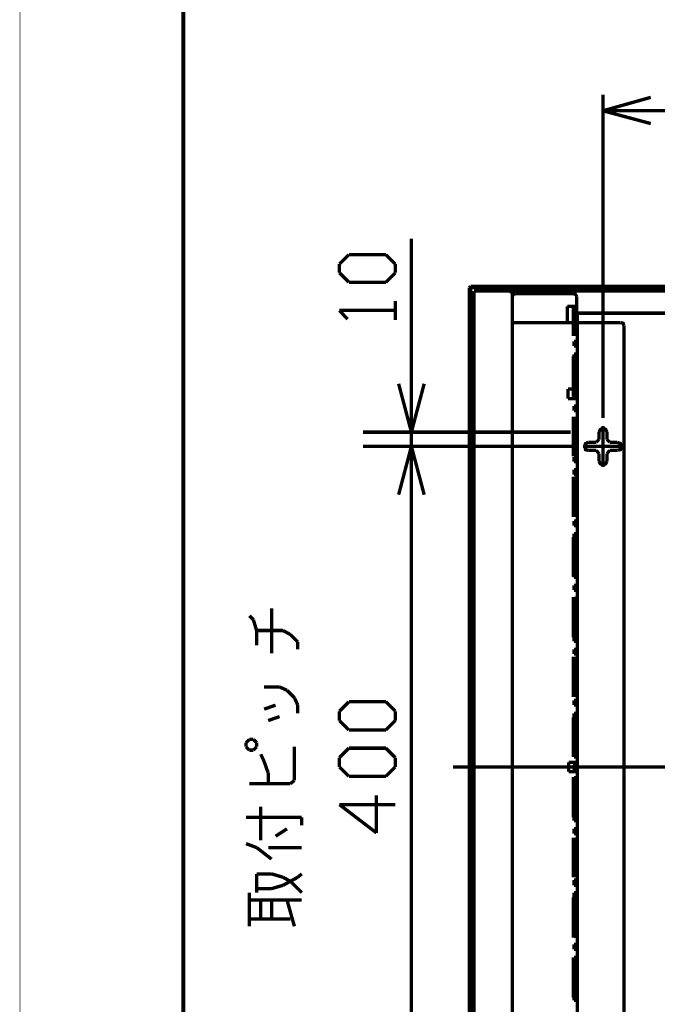
# Model space of a CAD drawing. Extents: x 3 to 207, y 7 to 290.
# Drawn here: x 3 to 43, y 122 to 184 of the extents above; entities that cross this region are included whole.
import ezdxf

# ---------------------------------------------------------------- set-up
doc = ezdxf.new("R2010")
doc.units = 0
doc.layers.add('LAYER_1', color=7, linetype='CONTINUOUS')

# ---------------------------------------------------------------- blocks, each defined once
blk = doc.blocks.new('AIGNBL01010002')
at = {"layer": 'LAYER_1', "const_width": 0.05}
blk.add_lwpolyline([(3.175, 6.7169), (206.756, 6.7169), (206.756, 290.2656), (3.175, 290.2656)], close=True, dxfattribs=at)
blk = doc.blocks.new('AIGNBL01010003')
at = {"layer": 'LAYER_1', "const_width": 0.05}
blk.add_lwpolyline([(3.175, 6.7169), (206.756, 6.7169), (206.756, 290.2656), (3.175, 290.2656)], close=True, dxfattribs=at)
blk = doc.blocks.new('AIGNBL01010005')
at = {"layer": 'LAYER_1', "const_width": 0.05}
blk.add_lwpolyline([(3.175, 6.7169), (206.756, 6.7169), (206.756, 290.2656), (3.175, 290.2656)], close=True, dxfattribs=at)
blk = doc.blocks.new('AIGNBL01010007')
at = {"layer": 'LAYER_1', "const_width": 0.05}
blk.add_lwpolyline([(3.175, 6.7169), (206.756, 6.7169), (206.756, 290.2656), (3.175, 290.2656)], close=True, dxfattribs=at)
at = {"layer": 'LAYER_1', "const_width": 0.254}
blk.add_lwpolyline([(13.462, 277.7772), (200.2367, 277.7772), (200.2367, 15.3106), (13.462, 15.3106), (13.462, 277.7772)], dxfattribs=at)
blk = doc.blocks.new('AIGNBL01010008')
at = {"layer": 'LAYER_1', "const_width": 0.05}
blk.add_lwpolyline([(3.175, 6.7169), (206.756, 6.7169), (206.756, 290.2656), (3.175, 290.2656)], close=True, dxfattribs=at)
blk = doc.blocks.new('AIGNBL01010009')
at = {"layer": 'LAYER_1', "const_width": 0.05}
blk.add_lwpolyline([(3.175, 6.7169), (206.756, 6.7169), (206.756, 290.2656), (3.175, 290.2656)], close=True, dxfattribs=at)
blk = doc.blocks.new('AIGNBL0101000D')
at = {"layer": 'LAYER_1', "const_width": 0.05}
blk.add_lwpolyline([(3.175, 6.7169), (206.756, 6.7169), (206.756, 290.2656), (3.175, 290.2656)], close=True, dxfattribs=at)
blk = doc.blocks.new('AIGNBL0101000E')
at = {"layer": 'LAYER_1', "const_width": 0.05}
blk.add_lwpolyline([(3.175, 6.7169), (206.756, 6.7169), (206.756, 290.2656), (3.175, 290.2656)], close=True, dxfattribs=at)
blk = doc.blocks.new('AIGNBL0101000F')
at = {"layer": 'LAYER_1', "const_width": 0.05}
blk.add_lwpolyline([(3.175, 6.7169), (206.756, 6.7169), (206.756, 290.2656), (3.175, 290.2656)], close=True, dxfattribs=at)
blk = doc.blocks.new('AIGNBL01010010')
at = {"layer": 'LAYER_1', "const_width": 0.05}
blk.add_lwpolyline([(3.175, 6.7169), (206.756, 6.7169), (206.756, 290.2656), (3.175, 290.2656)], close=True, dxfattribs=at)
blk = doc.blocks.new('AIGNBL01010011')
at = {"layer": 'LAYER_1', "const_width": 0.05}
blk.add_lwpolyline([(3.175, 6.7169), (206.756, 6.7169), (206.756, 290.2656), (3.175, 290.2656)], close=True, dxfattribs=at)
blk = doc.blocks.new('AIGNBL01010012')
at = {"layer": 'LAYER_1', "const_width": 0.05}
blk.add_lwpolyline([(3.175, 6.7169), (206.756, 6.7169), (206.756, 290.2656), (3.175, 290.2656)], close=True, dxfattribs=at)
blk = doc.blocks.new('AIGNBL01010013')
at = {"layer": 'LAYER_1', "const_width": 0.05}
blk.add_lwpolyline([(3.175, 6.7169), (206.756, 6.7169), (206.756, 290.2656), (3.175, 290.2656)], close=True, dxfattribs=at)
blk = doc.blocks.new('AIGNBL01010014')
at = {"layer": 'LAYER_1', "const_width": 0.05}
blk.add_lwpolyline([(3.175, 6.7169), (206.756, 6.7169), (206.756, 290.2656), (3.175, 290.2656)], close=True, dxfattribs=at)
blk = doc.blocks.new('AIGNBL01010015')
at = {"layer": 'LAYER_1', "const_width": 0.05}
blk.add_lwpolyline([(3.175, 6.7169), (206.756, 6.7169), (206.756, 290.2656), (3.175, 290.2656)], close=True, dxfattribs=at)
blk = doc.blocks.new('AIGNBL01010016')
at = {"layer": 'LAYER_1', "const_width": 0.05}
blk.add_lwpolyline([(3.175, 6.7169), (206.756, 6.7169), (206.756, 290.2656), (3.175, 290.2656)], close=True, dxfattribs=at)
blk = doc.blocks.new('AIGNBL01010017')
at = {"layer": 'LAYER_1', "const_width": 0.05}
blk.add_lwpolyline([(3.175, 6.7169), (206.756, 6.7169), (206.756, 290.2656), (3.175, 290.2656)], close=True, dxfattribs=at)
blk = doc.blocks.new('AIGNBL01010018')
at = {"layer": 'LAYER_1', "const_width": 0.05}
blk.add_lwpolyline([(3.175, 6.7169), (206.756, 6.7169), (206.756, 290.2656), (3.175, 290.2656)], close=True, dxfattribs=at)
blk = doc.blocks.new('AIGNBL01010019')
at = {"layer": 'LAYER_1', "const_width": 0.05}
blk.add_lwpolyline([(3.175, 6.7169), (206.756, 6.7169), (206.756, 290.2656), (3.175, 290.2656)], close=True, dxfattribs=at)
blk = doc.blocks.new('AIGNBL0101001A')
at = {"layer": 'LAYER_1', "const_width": 0.05}
blk.add_lwpolyline([(3.175, 6.7169), (206.756, 6.7169), (206.756, 290.2656), (3.175, 290.2656)], close=True, dxfattribs=at)
blk = doc.blocks.new('AIGNBL0101001B')
at = {"layer": 'LAYER_1', "const_width": 0.05}
blk.add_lwpolyline([(3.175, 6.7169), (206.756, 6.7169), (206.756, 290.2656), (3.175, 290.2656)], close=True, dxfattribs=at)
blk = doc.blocks.new('AIGNBL0101001C')
at = {"layer": 'LAYER_1', "const_width": 0.05}
blk.add_lwpolyline([(3.175, 6.7169), (206.756, 6.7169), (206.756, 290.2656), (3.175, 290.2656)], close=True, dxfattribs=at)
blk = doc.blocks.new('AIGNBL0101001D')
at = {"layer": 'LAYER_1', "const_width": 0.05}
blk.add_lwpolyline([(3.175, 6.7169), (206.756, 6.7169), (206.756, 290.2656), (3.175, 290.2656)], close=True, dxfattribs=at)
blk = doc.blocks.new('AIGNBL0101001E')
at = {"layer": 'LAYER_1', "const_width": 0.05}
blk.add_lwpolyline([(3.175, 6.7169), (206.756, 6.7169), (206.756, 290.2656), (3.175, 290.2656)], close=True, dxfattribs=at)
blk = doc.blocks.new('AIGNBL0101001F')
at = {"layer": 'LAYER_1', "const_width": 0.05}
blk.add_lwpolyline([(3.175, 6.7169), (206.756, 6.7169), (206.756, 290.2656), (3.175, 290.2656)], close=True, dxfattribs=at)
blk = doc.blocks.new('AIGNBL01010020')
at = {"layer": 'LAYER_1', "const_width": 0.05}
blk.add_lwpolyline([(3.175, 6.7169), (206.756, 6.7169), (206.756, 290.2656), (3.175, 290.2656)], close=True, dxfattribs=at)
blk = doc.blocks.new('AIGNBL01010021')
at = {"layer": 'LAYER_1', "const_width": 0.05}
blk.add_lwpolyline([(3.175, 6.7169), (206.756, 6.7169), (206.756, 290.2656), (3.175, 290.2656)], close=True, dxfattribs=at)
blk = doc.blocks.new('AIGNBL01010022')
at = {"layer": 'LAYER_1', "const_width": 0.05}
blk.add_lwpolyline([(3.175, 6.7169), (206.756, 6.7169), (206.756, 290.2656), (3.175, 290.2656)], close=True, dxfattribs=at)
blk = doc.blocks.new('AIGNBL01010025')
at = {"layer": 'LAYER_1', "const_width": 0.05}
blk.add_lwpolyline([(3.175, 6.7169), (206.756, 6.7169), (206.756, 290.2656), (3.175, 290.2656)], close=True, dxfattribs=at)
blk = doc.blocks.new('AIGNBL01010026')
at = {"layer": 'LAYER_1', "const_width": 0.05}
blk.add_lwpolyline([(3.175, 6.7169), (206.756, 6.7169), (206.756, 290.2656), (3.175, 290.2656)], close=True, dxfattribs=at)
blk = doc.blocks.new('AIGNBL0101002A')
at = {"layer": 'LAYER_1', "const_width": 0.05}
blk.add_lwpolyline([(3.175, 6.7169), (206.756, 6.7169), (206.756, 290.2656), (3.175, 290.2656)], close=True, dxfattribs=at)
blk = doc.blocks.new('AIGNBL0101002B')
at = {"layer": 'LAYER_1', "const_width": 0.05}
blk.add_lwpolyline([(3.175, 6.7169), (206.756, 6.7169), (206.756, 290.2656), (3.175, 290.2656)], close=True, dxfattribs=at)
blk = doc.blocks.new('AIGNBL0101002C')
at = {"layer": 'LAYER_1', "const_width": 0.05}
blk.add_lwpolyline([(3.175, 6.7169), (206.756, 6.7169), (206.756, 290.2656), (3.175, 290.2656)], close=True, dxfattribs=at)
blk = doc.blocks.new('AIGNBL0101002D')
at = {"layer": 'LAYER_1', "const_width": 0.05}
blk.add_lwpolyline([(3.175, 6.7169), (206.756, 6.7169), (206.756, 290.2656), (3.175, 290.2656)], close=True, dxfattribs=at)
blk = doc.blocks.new('AIGNBL0101002E')
at = {"layer": 'LAYER_1', "const_width": 0.05}
blk.add_lwpolyline([(3.175, 6.7169), (206.756, 6.7169), (206.756, 290.2656), (3.175, 290.2656)], close=True, dxfattribs=at)
blk = doc.blocks.new('AIGNBL0101002F')
at = {"layer": 'LAYER_1', "const_width": 0.05}
blk.add_lwpolyline([(3.175, 6.7169), (206.756, 6.7169), (206.756, 290.2656), (3.175, 290.2656)], close=True, dxfattribs=at)
blk = doc.blocks.new('AIGNBL01010030')
at = {"layer": 'LAYER_1', "const_width": 0.05}
blk.add_lwpolyline([(3.175, 6.7169), (206.756, 6.7169), (206.756, 290.2656), (3.175, 290.2656)], close=True, dxfattribs=at)
blk = doc.blocks.new('AIGNBL01010031')
at = {"layer": 'LAYER_1', "const_width": 0.05}
blk.add_lwpolyline([(3.175, 6.7169), (206.756, 6.7169), (206.756, 290.2656), (3.175, 290.2656)], close=True, dxfattribs=at)
blk = doc.blocks.new('AIGNBL01010036')
at = {"layer": 'LAYER_1', "const_width": 0.05}
blk.add_lwpolyline([(3.175, 6.7169), (206.756, 6.7169), (206.756, 290.2656), (3.175, 290.2656)], close=True, dxfattribs=at)
blk = doc.blocks.new('AIGNBL01010037')
at = {"layer": 'LAYER_1', "const_width": 0.05}
blk.add_lwpolyline([(3.175, 6.7169), (206.756, 6.7169), (206.756, 290.2656), (3.175, 290.2656)], close=True, dxfattribs=at)
blk = doc.blocks.new('AIGNBL01010038')
at = {"layer": 'LAYER_1', "const_width": 0.05}
blk.add_lwpolyline([(3.175, 6.7169), (206.756, 6.7169), (206.756, 290.2656), (3.175, 290.2656)], close=True, dxfattribs=at)
blk = doc.blocks.new('AIGNBL01010039')
at = {"layer": 'LAYER_1', "const_width": 0.05}
blk.add_lwpolyline([(3.175, 6.7169), (206.756, 6.7169), (206.756, 290.2656), (3.175, 290.2656)], close=True, dxfattribs=at)
at = {"layer": 'LAYER_1', "const_width": 0.2117}
for points in [[(31.4537, 166.9909), (31.5383, 167.0756)], [(31.4537, 106.6236), (31.4537, 166.9909)], [(31.4537, 166.9909), (76.8773, 166.9909)], [(31.5383, 167.0756), (76.7503, 167.0756)], [(31.5383, 106.4966), (31.5383, 167.0756)], [(38.2693, 165.3822), (38.2693, 136.8072)], [(38.2693, 164.7896), (34.163, 164.7896)], [(40.9787, 164.7896), (38.2693, 164.7896)], [(41.1903, 164.6202), (41.148, 164.7472), (40.9787, 164.7896)], [(41.1903, 164.6202), (41.1903, 136.8072)], [(40.132, 157.8892), (40.0473, 158.0586), (39.878, 158.1432), (39.7087, 158.0586), (39.624, 157.8892)], [(39.878, 158.2702), (39.878, 155.6879)], [(39.624, 157.4236), (39.4547, 157.2542)], [(39.624, 157.4236), (39.624, 157.8892)], [(40.132, 157.4236), (40.132, 157.8892)], [(40.3013, 157.2542), (40.132, 157.4236)], [(38.1, 157.0002), (26.797, 157.0002)], [(27.0087, 153.9522), (27.813, 157.0002)], [(27.813, 157.0002), (28.6173, 153.9522)], [(27.813, 157.0002), (27.813, 153.9522)], [(41.148, 157.0002), (38.608, 157.0002)], [(38.9467, 157.2542), (38.7773, 157.1696), (38.735, 157.0002), (38.7773, 156.7886), (38.9467, 156.7462)], [(39.4547, 157.2542), (38.9467, 157.2542)], [(40.767, 157.2542), (40.3013, 157.2542)], [(40.767, 156.7462), (40.9787, 156.7886), (41.021, 157.0002), (40.9787, 157.1696), (40.767, 157.2542)], [(39.4547, 156.7462), (38.9467, 156.7462)], [(39.4547, 156.7462), (39.624, 156.5346)], [(39.624, 156.0689), (39.624, 156.5346)], [(40.132, 156.5346), (40.3013, 156.7462)], [(40.132, 156.0689), (40.132, 156.5346)], [(40.767, 156.7462), (40.3013, 156.7462)], [(39.624, 156.0689), (39.7087, 155.8996), (39.878, 155.8149), (40.0473, 155.8996), (40.132, 156.0689)], [(27.813, 153.9522), (27.813, 119.6199)], [(77.8933, 136.8072), (30.4377, 136.8072)], [(38.2693, 108.2322), (38.2693, 136.8072)], [(41.1903, 108.9942), (41.1903, 136.8072)], [(19.0077, 130.0762), (19.7273, 129.8646)], [(20.6587, 129.8646), (19.7273, 129.3566)], [(19.7273, 129.8646), (20.193, 129.6106)], [(20.193, 129.6106), (20.9127, 128.8909)], [(20.9127, 130.0762), (20.6587, 129.8646)], [(17.6107, 128.8909), (17.6107, 126.7742)], [(19.0077, 129.1449), (18.0763, 129.1449)], [(19.7273, 129.3566), (19.0077, 129.1449)], [(18.3303, 127.2399), (18.3303, 128.4252)], [(19.0077, 128.4252), (19.0077, 127.2399)], [(20.447, 126.7742), (19.9813, 128.4252)], [(17.6107, 127.2399), (20.193, 127.2399)]]:
    blk.add_lwpolyline(points, dxfattribs=at)
blk = doc.blocks.new('AIGNBL0101003A')
at = {"layer": 'LAYER_1', "const_width": 0.05}
blk.add_lwpolyline([(3.175, 6.7169), (206.756, 6.7169), (206.756, 290.2656), (3.175, 290.2656)], close=True, dxfattribs=at)
at = {"layer": 'LAYER_1', "const_width": 0.2117}
for points in [[(31.75, 166.7792), (31.75, 106.8352)], [(33.9513, 166.7792), (31.75, 166.7792)], [(76.4117, 166.7792), (33.9513, 166.7792)], [(34.163, 166.5676), (34.1207, 166.7369), (33.9513, 166.7792)], [(34.3747, 166.6099), (34.2477, 166.5676), (34.163, 166.4406)], [(34.163, 166.5676), (34.163, 107.0046)], [(34.163, 164.7896), (34.163, 166.4406)], [(34.3747, 166.6099), (38.0153, 166.6099)], [(70.104, 165.3822), (38.227, 165.3822)], [(34.163, 164.7896), (38.227, 164.7896)], [(17.8647, 146.0782), (17.6107, 146.3322)], [(19.0077, 146.7979), (19.0077, 143.9616)], [(18.0763, 145.3586), (17.8647, 146.0782)], [(19.7273, 145.4009), (18.0763, 145.4009)], [(18.0763, 144.4696), (18.0763, 145.3586)], [(20.193, 145.1469), (19.7273, 145.4009)], [(20.6587, 144.6812), (20.193, 145.1469)], [(20.6587, 144.2156), (20.6587, 144.6812)], [(19.5157, 141.8449), (18.542, 141.8449)], [(19.9813, 141.6332), (19.5157, 141.8449)], [(20.447, 141.1676), (19.9813, 141.6332)], [(19.2617, 140.7019), (18.542, 140.4479)], [(20.6587, 140.7019), (20.447, 141.1676)], [(20.6587, 140.1939), (20.6587, 140.7019)], [(23.2833, 140.3209), (23.876, 140.9136)], [(23.876, 140.9136), (26.2043, 140.9136)], [(26.2043, 140.9136), (26.797, 140.3209)], [(23.2833, 139.7282), (23.2833, 140.3209)], [(26.797, 140.3209), (26.797, 139.7282)], [(19.5157, 139.9822), (18.796, 139.7282)], [(23.876, 139.1356), (23.2833, 139.7282)], [(26.797, 139.7282), (26.2043, 139.1356)], [(26.2043, 139.1356), (23.876, 139.1356)], [(17.6107, 138.5429), (17.399, 138.3312)], [(17.399, 138.3312), (17.399, 138.0772)], [(17.8647, 138.5429), (17.6107, 138.5429)], [(18.0763, 138.3312), (17.8647, 138.5429)], [(18.0763, 138.0772), (18.0763, 138.3312)], [(17.399, 138.0772), (17.6107, 137.8656)], [(17.6107, 137.8656), (17.8647, 137.8656)], [(17.8647, 137.8656), (18.0763, 138.0772)], [(18.542, 137.1459), (18.3303, 137.6116)], [(20.447, 138.0772), (20.447, 135.9606)], [(23.2833, 137.3999), (23.876, 137.9926)], [(23.876, 137.9926), (26.2043, 137.9926)], [(26.2043, 137.9926), (26.797, 137.3999)], [(18.796, 136.4262), (18.542, 137.1459)], [(23.2833, 136.8072), (23.2833, 137.3999)], [(26.797, 137.3999), (26.797, 136.8072)], [(18.796, 135.7489), (18.796, 136.4262)], [(23.876, 136.2146), (23.2833, 136.8072)], [(26.797, 136.8072), (26.2043, 136.2146)], [(20.193, 135.7489), (17.6107, 135.7489)], [(20.447, 135.9606), (20.193, 135.7489)], [(26.2043, 136.2146), (23.876, 136.2146)], [(23.2833, 134.4366), (25.6117, 132.6586)], [(26.797, 134.4366), (23.2833, 134.4366)], [(25.6117, 132.6586), (25.6117, 135.0292)], [(18.3303, 134.3096), (18.3303, 132.1929)], [(20.9127, 133.6322), (17.399, 133.6322)], [(20.9127, 133.1242), (20.9127, 133.6322)], [(19.9813, 132.9126), (19.2617, 132.4469)], [(18.0763, 131.7272), (17.399, 131.9812)], [(19.0077, 131.0076), (18.0763, 131.7272)], [(20.9127, 131.7272), (18.796, 131.7272)], [(18.0763, 130.0762), (19.0077, 130.0762)], [(18.0763, 128.8909), (18.0763, 130.0762)], [(20.9127, 128.4252), (17.6107, 128.4252)]]:
    blk.add_lwpolyline(points, dxfattribs=at)
blk = doc.blocks.new('AIGNBL0101003C')
at = {"layer": 'LAYER_1', "const_width": 0.05}
blk.add_lwpolyline([(3.175, 6.7169), (206.756, 6.7169), (206.756, 290.2656), (3.175, 290.2656)], close=True, dxfattribs=at)
blk = doc.blocks.new('AIGNBL0101003E')
at = {"layer": 'LAYER_1', "const_width": 0.05}
blk.add_lwpolyline([(3.175, 6.7169), (206.756, 6.7169), (206.756, 290.2656), (3.175, 290.2656)], close=True, dxfattribs=at)
at = {"layer": 'LAYER_1', "const_width": 0.2117}
for points in [[(38.227, 166.4406), (38.1423, 166.5676), (38.0153, 166.6099)], [(38.227, 166.4406), (38.227, 164.7896)]]:
    blk.add_lwpolyline(points, dxfattribs=at)
blk = doc.blocks.new('AIGNBL01010040')
at = {"layer": 'LAYER_1', "const_width": 0.05}
blk.add_lwpolyline([(3.175, 6.7169), (206.756, 6.7169), (206.756, 290.2656), (3.175, 290.2656)], close=True, dxfattribs=at)
at = {"layer": 'LAYER_1', "const_width": 0.2117}
for points in [[(39.878, 158.7782), (39.878, 179.1406)], [(39.878, 178.1246), (42.8837, 178.9712)], [(42.8837, 177.3202), (39.878, 178.1246)], [(39.878, 178.1246), (42.8837, 178.1246)], [(65.405, 178.1246), (42.8837, 178.1246)], [(38.227, 165.8056), (37.6343, 165.8056)], [(37.6343, 165.8056), (37.6343, 164.7896)], [(38.227, 165.8056), (38.0153, 165.8056)], [(38.0153, 165.8056), (38.0153, 163.9429)], [(38.227, 165.8056), (38.227, 163.9429)], [(38.227, 165.8056), (38.227, 163.9429)], [(38.2693, 165.0436), (38.0153, 165.0436)], [(38.0577, 165.2129), (38.0577, 164.9166)], [(38.0577, 165.2129), (38.227, 165.2129)], [(38.0577, 164.9166), (38.227, 164.9166)], [(37.6343, 164.7896), (38.227, 164.7896)], [(38.2693, 164.2392), (38.0153, 164.2392)], [(38.0577, 164.4086), (38.0577, 164.1122)], [(38.0577, 164.4086), (38.227, 164.4086)], [(38.0577, 164.1122), (38.227, 164.1122)], [(38.0577, 163.6042), (38.0577, 163.3079)], [(38.0577, 163.6042), (38.227, 163.6042)], [(38.2693, 163.4349), (38.0153, 163.4349)], [(38.0577, 163.3079), (38.227, 163.3079)], [(38.0153, 162.6729), (38.0153, 160.1329)], [(38.2693, 162.6306), (38.0153, 162.6306)], [(38.0577, 162.7999), (38.0577, 162.5036)], [(38.0577, 162.7999), (38.227, 162.7999)], [(38.0577, 162.5036), (38.227, 162.5036)], [(38.227, 162.6729), (38.227, 160.1329)], [(38.227, 162.6729), (38.227, 160.1329)], [(38.2693, 161.8262), (38.0153, 161.8262)], [(38.0577, 161.9956), (38.0577, 161.6569)], [(38.0577, 161.9956), (38.227, 161.9956)], [(38.0577, 161.6569), (38.227, 161.6569)], [(38.0577, 161.1912), (38.0577, 160.8526)], [(38.0577, 161.1912), (38.227, 161.1912)], [(37.6767, 160.5986), (37.6767, 160.0059)], [(37.6767, 160.5986), (38.227, 160.5986)], [(38.2693, 161.0219), (38.0153, 161.0219)], [(38.0577, 160.8526), (38.227, 160.8526)], [(38.1, 160.5986), (38.1, 160.0059)], [(38.227, 160.5986), (38.227, 160.0059)], [(37.6767, 160.0059), (38.227, 160.0059)], [(38.2693, 160.2176), (38.0153, 160.2176)], [(38.0577, 160.3446), (38.0577, 160.0482)], [(38.0577, 160.3446), (38.227, 160.3446)], [(38.0577, 160.0482), (38.227, 160.0482)], [(38.2693, 159.4132), (38.0153, 159.4132)], [(38.0577, 159.5402), (38.0577, 159.2439)], [(38.0577, 159.5402), (38.227, 159.5402)], [(38.0577, 159.2439), (38.227, 159.2439)], [(38.0153, 158.8629), (38.0153, 156.3652)], [(38.2693, 158.6089), (38.0153, 158.6089)], [(38.0577, 158.7359), (38.0577, 158.4396)], [(38.0577, 158.7359), (38.227, 158.7359)], [(38.227, 158.8629), (38.227, 156.3652)], [(38.227, 158.8629), (38.227, 156.3652)], [(38.0577, 158.4396), (38.227, 158.4396)], [(38.2693, 157.8046), (38.0153, 157.8046)], [(38.0577, 157.9316), (38.0577, 157.6352)], [(38.0577, 157.9316), (38.227, 157.9316)], [(38.0577, 157.6352), (38.227, 157.6352)], [(38.2693, 157.0002), (38.0153, 157.0002)], [(38.0577, 157.1272), (38.0577, 156.8309)], [(38.0577, 157.1272), (38.227, 157.1272)], [(38.0577, 156.8309), (38.227, 156.8309)], [(38.2693, 156.1959), (38.0153, 156.1959)], [(38.0577, 156.3229), (38.0577, 156.0266)], [(38.0577, 156.3229), (38.227, 156.3229)], [(38.0577, 156.0266), (38.227, 156.0266)], [(38.0577, 155.5186), (38.0577, 155.2222)], [(38.0577, 155.5186), (38.227, 155.5186)], [(38.2693, 155.3492), (38.0153, 155.3492)], [(38.0153, 155.0952), (38.0153, 152.5552)], [(38.0577, 155.2222), (38.227, 155.2222)], [(38.227, 155.0952), (38.227, 152.5552)], [(38.227, 155.0952), (38.227, 152.5552)], [(38.2693, 154.5449), (38.0153, 154.5449)], [(38.0577, 154.7142), (38.0577, 154.4179)], [(38.0577, 154.7142), (38.227, 154.7142)], [(38.0577, 154.4179), (38.227, 154.4179)], [(38.2693, 153.7406), (38.0153, 153.7406)], [(38.0577, 153.9099), (38.0577, 153.6136)], [(38.0577, 153.9099), (38.227, 153.9099)], [(38.0577, 153.6136), (38.227, 153.6136)], [(38.0577, 153.1056), (38.0577, 152.8092)], [(38.0577, 153.1056), (38.227, 153.1056)], [(38.2693, 152.9362), (38.0153, 152.9362)], [(38.0577, 152.8092), (38.227, 152.8092)], [(38.2693, 152.1319), (38.0153, 152.1319)], [(38.0577, 152.3012), (38.0577, 152.0049)], [(38.0577, 152.3012), (38.227, 152.3012)], [(38.0577, 152.0049), (38.227, 152.0049)], [(38.2693, 151.3276), (38.0153, 151.3276)], [(38.0153, 151.2852), (38.0153, 148.7876)], [(38.0577, 151.4969), (38.0577, 151.2006)], [(38.0577, 151.4969), (38.227, 151.4969)], [(38.0577, 151.2006), (38.227, 151.2006)], [(38.227, 151.2852), (38.227, 148.7876)], [(38.227, 151.2852), (38.227, 148.7876)], [(38.0577, 150.6926), (38.0577, 150.3539)], [(38.0577, 150.6926), (38.227, 150.6926)], [(38.2693, 150.5232), (38.0153, 150.5232)], [(38.0577, 150.3539), (38.227, 150.3539)], [(38.2693, 149.7189), (38.0153, 149.7189)], [(38.0577, 149.8882), (38.0577, 149.5496)], [(38.0577, 149.8882), (38.227, 149.8882)], [(38.0577, 149.5496), (38.227, 149.5496)], [(38.2693, 148.9146), (38.0153, 148.9146)], [(38.0577, 149.0416), (38.0577, 148.7452)], [(38.0577, 149.0416), (38.227, 149.0416)], [(38.0577, 148.7452), (38.227, 148.7452)], [(38.2693, 148.1102), (38.0153, 148.1102)], [(38.0577, 148.2372), (38.0577, 147.9409)], [(38.0577, 148.2372), (38.227, 148.2372)], [(38.0153, 147.5176), (38.0153, 144.9776)], [(38.0577, 147.9409), (38.227, 147.9409)], [(38.227, 147.5176), (38.227, 144.9776)], [(38.227, 147.5176), (38.227, 144.9776)], [(38.2693, 147.3059), (38.0153, 147.3059)], [(38.0577, 147.4329), (38.0577, 147.1366)], [(38.0577, 147.4329), (38.227, 147.4329)], [(38.0577, 147.1366), (38.227, 147.1366)], [(38.2693, 146.5016), (38.0153, 146.5016)], [(38.0577, 146.6286), (38.0577, 146.3322)], [(38.0577, 146.6286), (38.227, 146.6286)], [(38.0577, 146.3322), (38.227, 146.3322)], [(38.2693, 145.6972), (38.0153, 145.6972)], [(38.0577, 145.8242), (38.0577, 145.5279)], [(38.0577, 145.8242), (38.227, 145.8242)], [(38.0577, 145.5279), (38.227, 145.5279)], [(38.0577, 145.0199), (38.0577, 144.7236)], [(38.0577, 145.0199), (38.227, 145.0199)], [(38.2693, 144.8506), (38.0153, 144.8506)], [(38.0577, 144.7236), (38.227, 144.7236)], [(38.2693, 144.0462), (38.0153, 144.0462)], [(38.0153, 143.7499), (38.0153, 141.2099)], [(38.0577, 144.2156), (38.0577, 143.9192)], [(38.0577, 144.2156), (38.227, 144.2156)], [(38.0577, 143.9192), (38.227, 143.9192)], [(38.227, 143.7499), (38.227, 141.2099)], [(38.227, 143.7499), (38.227, 141.2099)], [(38.2693, 143.2419), (38.0153, 143.2419)], [(38.0577, 143.4112), (38.0577, 143.1149)], [(38.0577, 143.4112), (38.227, 143.4112)], [(38.0577, 143.1149), (38.227, 143.1149)], [(38.0577, 142.6069), (38.0577, 142.3106)], [(38.0577, 142.6069), (38.227, 142.6069)], [(38.2693, 142.4376), (38.0153, 142.4376)], [(38.0577, 142.3106), (38.227, 142.3106)], [(38.2693, 141.6332), (38.0153, 141.6332)], [(38.0577, 141.8026), (38.0577, 141.5062)], [(38.0577, 141.8026), (38.227, 141.8026)], [(38.0577, 141.5062), (38.227, 141.5062)], [(38.2693, 140.8289), (38.0153, 140.8289)], [(38.0577, 140.9982), (38.0577, 140.7019)], [(38.0577, 140.9982), (38.227, 140.9982)], [(38.0577, 140.7019), (38.227, 140.7019)], [(38.2693, 140.0246), (38.0153, 140.0246)], [(38.0577, 140.1939), (38.0577, 139.8552)], [(38.0577, 140.1939), (38.227, 140.1939)], [(38.0153, 139.9399), (38.0153, 137.4422)], [(38.0577, 139.8552), (38.227, 139.8552)], [(38.0577, 139.3896), (38.0577, 139.0509)], [(38.0577, 139.3896), (38.227, 139.3896)], [(38.227, 139.9399), (38.227, 137.4422)], [(38.227, 139.9399), (38.227, 137.4422)], [(38.2693, 139.2202), (38.0153, 139.2202)], [(38.0577, 139.0509), (38.227, 139.0509)], [(38.2693, 138.4159), (38.0153, 138.4159)], [(38.0577, 138.5429), (38.0577, 138.2466)], [(38.0577, 138.5429), (38.227, 138.5429)], [(38.0577, 138.2466), (38.227, 138.2466)], [(38.2693, 137.6116), (38.0153, 137.6116)], [(38.0577, 137.7386), (38.0577, 137.4422)], [(38.0577, 137.7386), (38.227, 137.7386)], [(37.719, 136.5109), (37.719, 137.1036)], [(37.719, 137.1036), (38.2693, 137.1036)], [(38.0577, 137.4422), (38.227, 137.4422)], [(38.0577, 136.9342), (38.0577, 136.6379)], [(38.0577, 136.9342), (38.227, 136.9342)], [(38.1, 136.5109), (38.1, 137.1036)], [(38.2693, 136.5109), (38.2693, 137.1036)], [(37.719, 136.5109), (38.2693, 136.5109)], [(38.3963, 136.8072), (37.846, 136.8072)], [(38.2693, 136.8072), (38.0153, 136.8072)], [(38.0577, 136.6379), (38.227, 136.6379)], [(38.0153, 136.1722), (38.0153, 133.6322)], [(38.2693, 136.0029), (38.0153, 136.0029)], [(38.0577, 136.1299), (38.0577, 135.8336)], [(38.0577, 136.1299), (38.227, 136.1299)], [(38.0577, 135.8336), (38.227, 135.8336)], [(38.227, 136.1722), (38.227, 133.6322)], [(38.227, 136.1722), (38.227, 133.6322)], [(38.2693, 135.1986), (38.0153, 135.1986)], [(38.0577, 135.3256), (38.0577, 135.0292)], [(38.0577, 135.3256), (38.227, 135.3256)], [(38.0577, 135.0292), (38.227, 135.0292)], [(38.0577, 134.5212), (38.0577, 134.2249)], [(38.0577, 134.5212), (38.227, 134.5212)], [(38.2693, 134.3519), (38.0153, 134.3519)], [(38.0577, 134.2249), (38.227, 134.2249)], [(38.2693, 133.5476), (38.0153, 133.5476)], [(38.0577, 133.7169), (38.0577, 133.4206)], [(38.0577, 133.7169), (38.227, 133.7169)], [(38.0577, 133.4206), (38.227, 133.4206)], [(38.2693, 132.7432), (38.0153, 132.7432)], [(38.0577, 132.9126), (38.0577, 132.6162)], [(38.0577, 132.9126), (38.227, 132.9126)], [(38.0577, 132.6162), (38.227, 132.6162)], [(38.0153, 132.3622), (38.0153, 129.8646)], [(38.0577, 132.1082), (38.0577, 131.8119)], [(38.0577, 132.1082), (38.227, 132.1082)], [(38.227, 132.3622), (38.227, 129.8646)], [(38.227, 132.3622), (38.227, 129.8646)], [(38.2693, 131.9389), (38.0153, 131.9389)], [(38.0577, 131.8119), (38.227, 131.8119)], [(38.2693, 131.1346), (38.0153, 131.1346)], [(38.0577, 131.3039), (38.0577, 131.0076)], [(38.0577, 131.3039), (38.227, 131.3039)], [(38.0577, 131.0076), (38.227, 131.0076)], [(38.2693, 130.3302), (38.0153, 130.3302)], [(38.0577, 130.4996), (38.0577, 130.2032)], [(38.0577, 130.4996), (38.227, 130.4996)], [(38.0577, 130.2032), (38.227, 130.2032)], [(38.2693, 129.5259), (38.0153, 129.5259)], [(38.0577, 129.6952), (38.0577, 129.3566)], [(38.0577, 129.6952), (38.227, 129.6952)], [(38.0577, 129.3566), (38.227, 129.3566)], [(38.0577, 128.8909), (38.0577, 128.5522)], [(38.0577, 128.8909), (38.227, 128.8909)], [(38.2693, 128.7216), (38.0153, 128.7216)], [(38.0153, 128.5946), (38.0153, 126.0546)], [(38.0577, 128.5522), (38.227, 128.5522)], [(38.227, 128.5946), (38.227, 126.0546)], [(38.227, 128.5946), (38.227, 126.0546)], [(38.2693, 127.9172), (38.0153, 127.9172)], [(38.0577, 128.0442), (38.0577, 127.7479)], [(38.0577, 128.0442), (38.227, 128.0442)], [(38.0577, 127.7479), (38.227, 127.7479)], [(38.2693, 127.1129), (38.0153, 127.1129)], [(38.0577, 127.2399), (38.0577, 126.9436)], [(38.0577, 127.2399), (38.227, 127.2399)], [(38.0577, 126.9436), (38.227, 126.9436)], [(38.0577, 126.4356), (38.0577, 126.1392)], [(38.0577, 126.4356), (38.227, 126.4356)], [(38.2693, 126.3086), (38.0153, 126.3086)], [(38.0577, 126.1392), (38.227, 126.1392)], [(38.2693, 125.5042), (38.0153, 125.5042)], [(38.0577, 125.6312), (38.0577, 125.3349)], [(38.0577, 125.6312), (38.227, 125.6312)], [(38.0577, 125.3349), (38.227, 125.3349)], [(38.0153, 124.8269), (38.0153, 122.2869)], [(38.2693, 124.6999), (38.0153, 124.6999)], [(38.0577, 124.8269), (38.0577, 124.5306)], [(38.0577, 124.8269), (38.227, 124.8269)], [(38.0577, 124.5306), (38.227, 124.5306)], [(38.227, 124.8269), (38.227, 122.2869)], [(38.227, 124.8269), (38.227, 122.2869)], [(38.0577, 124.0226), (38.0577, 123.7262)], [(38.0577, 124.0226), (38.227, 124.0226)], [(38.2693, 123.8532), (38.0153, 123.8532)], [(38.0577, 123.7262), (38.227, 123.7262)], [(38.2693, 123.0489), (38.0153, 123.0489)], [(38.0577, 123.2182), (38.0577, 122.9219)], [(38.0577, 123.2182), (38.227, 123.2182)], [(38.0577, 122.9219), (38.227, 122.9219)], [(38.2693, 122.2446), (38.0153, 122.2446)], [(38.0577, 122.4139), (38.0577, 122.1176)], [(38.0577, 122.4139), (38.227, 122.4139)], [(38.0577, 122.1176), (38.227, 122.1176)]]:
    blk.add_lwpolyline(points, dxfattribs=at)
blk = doc.blocks.new('AIGNBL01010041')
at = {"layer": 'LAYER_1', "const_width": 0.05}
blk.add_lwpolyline([(3.175, 6.7169), (206.756, 6.7169), (206.756, 290.2656), (3.175, 290.2656)], close=True, dxfattribs=at)
blk = doc.blocks.new('AIGNBL01010042')
at = {"layer": 'LAYER_1', "const_width": 0.05}
blk.add_lwpolyline([(3.175, 6.7169), (206.756, 6.7169), (206.756, 290.2656), (3.175, 290.2656)], close=True, dxfattribs=at)
blk = doc.blocks.new('AIGNBL01010043')
at = {"layer": 'LAYER_1', "const_width": 0.05}
blk.add_lwpolyline([(3.175, 6.7169), (206.756, 6.7169), (206.756, 290.2656), (3.175, 290.2656)], close=True, dxfattribs=at)
blk = doc.blocks.new('AIGNBL01010044')
at = {"layer": 'LAYER_1', "const_width": 0.05}
blk.add_lwpolyline([(3.175, 6.7169), (206.756, 6.7169), (206.756, 290.2656), (3.175, 290.2656)], close=True, dxfattribs=at)
blk = doc.blocks.new('AIGNBL01010046')
at = {"layer": 'LAYER_1', "const_width": 0.05}
blk.add_lwpolyline([(3.175, 6.7169), (206.756, 6.7169), (206.756, 290.2656), (3.175, 290.2656)], close=True, dxfattribs=at)
blk = doc.blocks.new('AIGNBL01010047')
at = {"layer": 'LAYER_1', "const_width": 0.05}
blk.add_lwpolyline([(3.175, 6.7169), (206.756, 6.7169), (206.756, 290.2656), (3.175, 290.2656)], close=True, dxfattribs=at)
blk = doc.blocks.new('AIGNBL01010048')
at = {"layer": 'LAYER_1', "const_width": 0.05}
blk.add_lwpolyline([(3.175, 6.7169), (206.756, 6.7169), (206.756, 290.2656), (3.175, 290.2656)], close=True, dxfattribs=at)
blk = doc.blocks.new('AIGNBL01010049')
at = {"layer": 'LAYER_1', "const_width": 0.05}
blk.add_lwpolyline([(3.175, 6.7169), (206.756, 6.7169), (206.756, 290.2656), (3.175, 290.2656)], close=True, dxfattribs=at)
at = {"layer": 'LAYER_1', "const_width": 0.2117}
for points in [[(27.813, 160.9372), (27.813, 170.0812)], [(23.2833, 168.4726), (23.876, 169.0652)], [(23.876, 169.0652), (26.2043, 169.0652)], [(26.2043, 169.0652), (26.797, 168.4726)], [(23.2833, 167.9222), (23.2833, 168.4726)], [(23.876, 167.3296), (23.2833, 167.9222)], [(26.797, 167.9222), (26.2043, 167.3296)], [(26.797, 168.4726), (26.797, 167.9222)], [(26.2043, 167.3296), (23.876, 167.3296)], [(26.797, 164.9589), (26.797, 166.1442)], [(23.2833, 165.5516), (23.7913, 165.0012)], [(23.2833, 165.5516), (26.797, 165.5516)], [(27.813, 157.8892), (27.0087, 160.9372)], [(28.6173, 160.9372), (27.813, 157.8892)], [(27.813, 157.8892), (27.813, 160.9372)], [(37.846, 157.8892), (24.765, 157.8892)], [(27.813, 157.0002), (27.813, 157.8892)], [(36.576, 157.0002), (24.765, 157.0002)], [(27.0087, 153.9522), (27.813, 157.0002)], [(27.813, 157.0002), (28.6173, 153.9522)], [(27.813, 157.0002), (27.813, 153.9522)], [(27.813, 153.9522), (27.813, 150.9466)]]:
    blk.add_lwpolyline(points, dxfattribs=at)
blk = doc.blocks.new('AIGNBL0101004E')
at = {"layer": 'LAYER_1', "const_width": 0.05}
blk.add_lwpolyline([(3.175, 6.7169), (206.756, 6.7169), (206.756, 290.2656), (3.175, 290.2656)], close=True, dxfattribs=at)
blk = doc.blocks.new('AIGNBL0101004F')
at = {"layer": 'LAYER_1', "const_width": 0.05}
blk.add_lwpolyline([(3.175, 6.7169), (206.756, 6.7169), (206.756, 290.2656), (3.175, 290.2656)], close=True, dxfattribs=at)
blk = doc.blocks.new('AIGNBL01010050')
at = {"layer": 'LAYER_1', "const_width": 0.05}
blk.add_lwpolyline([(3.175, 6.7169), (206.756, 6.7169), (206.756, 290.2656), (3.175, 290.2656)], close=True, dxfattribs=at)
blk = doc.blocks.new('AIGNBL01010051')
at = {"layer": 'LAYER_1', "const_width": 0.05}
blk.add_lwpolyline([(3.175, 6.7169), (206.756, 6.7169), (206.756, 290.2656), (3.175, 290.2656)], close=True, dxfattribs=at)
blk = doc.blocks.new('AIGNBL01010052')
at = {"layer": 'LAYER_1', "const_width": 0.05}
blk.add_lwpolyline([(3.175, 6.7169), (206.756, 6.7169), (206.756, 290.2656), (3.175, 290.2656)], close=True, dxfattribs=at)
blk = doc.blocks.new('AIGNBL01010053')
at = {"layer": 'LAYER_1', "const_width": 0.05}
blk.add_lwpolyline([(3.175, 6.7169), (206.756, 6.7169), (206.756, 290.2656), (3.175, 290.2656)], close=True, dxfattribs=at)

msp = doc.modelspace()

# ---------------------------------------------------------------- linework, layer by layer
at = {"layer": 'LAYER_1', "const_width": 0.05}
msp.add_lwpolyline([(19.0077, 130.0339), (19.05, 130.0339), (19.05, 130.0763), (19.0077, 130.0763)], close=True, dxfattribs=at)

# ---------------------------------------------------------------- block references
at = {"layer": 'LAYER_1'}
for name in ['AIGNBL01010002', 'AIGNBL01010003', 'AIGNBL01010005', 'AIGNBL01010007', 'AIGNBL01010008', 'AIGNBL01010009', 'AIGNBL0101000D', 'AIGNBL0101000E', 'AIGNBL0101000F', 'AIGNBL01010010', 'AIGNBL01010011', 'AIGNBL01010012', 'AIGNBL01010013', 'AIGNBL01010014', 'AIGNBL01010015', 'AIGNBL01010016', 'AIGNBL01010017', 'AIGNBL01010018', 'AIGNBL01010019', 'AIGNBL0101001A', 'AIGNBL0101001B', 'AIGNBL0101001C', 'AIGNBL0101001D', 'AIGNBL0101001E', 'AIGNBL0101001F', 'AIGNBL01010020', 'AIGNBL01010021', 'AIGNBL01010022', 'AIGNBL01010025', 'AIGNBL01010026', 'AIGNBL0101002A', 'AIGNBL0101002B', 'AIGNBL0101002C', 'AIGNBL0101002D', 'AIGNBL0101002E', 'AIGNBL0101002F', 'AIGNBL01010030', 'AIGNBL01010031', 'AIGNBL01010036', 'AIGNBL01010037', 'AIGNBL01010038', 'AIGNBL01010039', 'AIGNBL0101003A', 'AIGNBL0101003C', 'AIGNBL0101003E', 'AIGNBL01010040', 'AIGNBL01010041', 'AIGNBL01010042', 'AIGNBL01010043', 'AIGNBL01010044', 'AIGNBL01010046', 'AIGNBL01010047', 'AIGNBL01010048', 'AIGNBL01010049', 'AIGNBL0101004E', 'AIGNBL0101004F', 'AIGNBL01010050', 'AIGNBL01010051', 'AIGNBL01010052', 'AIGNBL01010053']:
    msp.add_blockref(name, (0, 0), dxfattribs=at)

doc.saveas('drawing.dxf')
